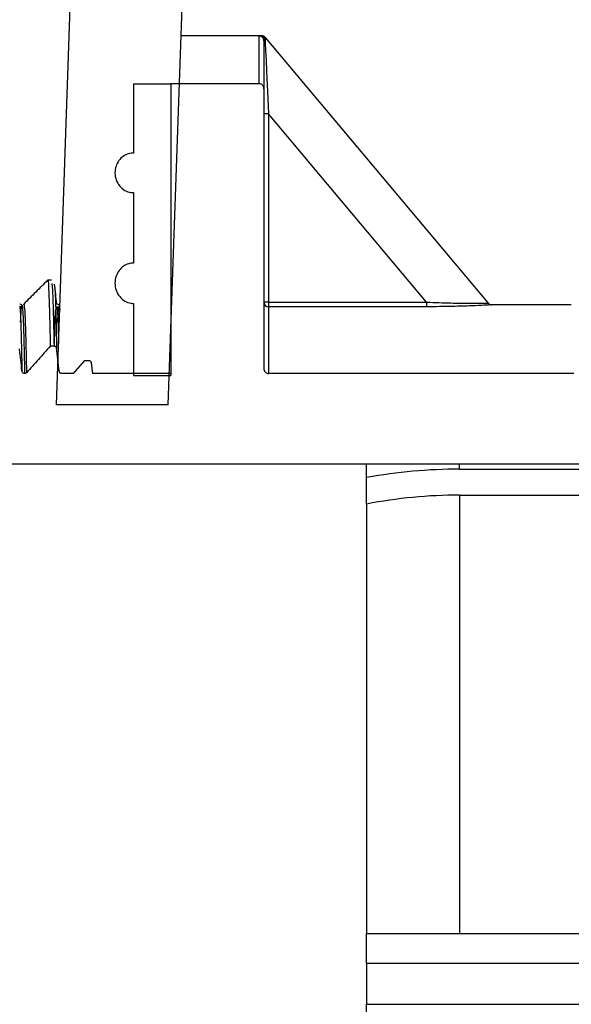
# Model space of a CAD drawing. Units: inches. Extents: x 0.3 to 21.8, y 0.2 to 16.9.
# Drawn here: x 8.3 to 8.4, y 11.3 to 11.5 of the extents above; entities that cross this region are included whole.
import ezdxf

# ---------------------------------------------------------------- set-up
doc = ezdxf.new("R2010")
doc.units = ezdxf.units.IN
doc.header["$MEASUREMENT"] = 0
doc.header["$PDSIZE"] = -1
doc.styles.add('SLDTEXTSTYLE1', font='TXT', dxfattribs={"width": 0.75})
doc.dimstyles.new('SLDDIMSTYLE0', dxfattribs={"dimtxt": 0.125, "dimasz": 0.13, "dimexe": 0, "dimexo": 0.0625, "dimgap": 0.03125, "dimtad": 0, "dimtih": 1, "dimtoh": 1, "dimdec": 6, "dimlfac": 13, "dimrnd": 1e-09, "dimzin": 12, "dimdsep": 46, "dimtxsty": 'SLDTEXTSTYLE1', "dimsah": 1, "dimcen": 0.09, "dimadec": 0, "dimazin": 3, "dimtfac": 1, "dimtdec": 3, "dimtofl": 0, "dimtmove": 0, "dimatfit": 3, "dimfxl": 1, "dimfrac": 2, "dimtolj": 1, "dimtzin": 12, "dimarcsym": 0})

# ---------------------------------------------------------------- blocks, each defined once
blk = doc.blocks.new('_D_5')
at = {"color": 0, "linetype": 'Continuous', "lineweight": -2, "transparency": 16777216}
for p, q in [((8.580527235299998, 12.39142483199254), (7.322142097799999, 12.39142483199254)), ((7.322142097799999, 12.26142483199254), (7.322142097799999, 11.91748252469254)), ((7.322142097799999, 11.38604021739254), (7.322142097799999, 11.72998252469254)), ((8.0474889759, 11.25604021739254), (7.322142097799999, 11.25604021739254))]:
    blk.add_line(p, q, dxfattribs=at)
at = {"color": 0, "linetype": 'Continuous', "transparency": 16777216}
for points in [[(7.300475431133332, 12.26142483199254), (7.343808764466666, 12.26142483199254), (7.322142097799999, 12.39142483199254)], [(7.300475431133332, 11.38604021739254), (7.343808764466666, 11.38604021739254), (7.322142097799999, 11.25604021739254)]]:
    blk.add_solid(points, dxfattribs=at)
at = {"layer": 'Defpoints', "color": 0, "linetype": 'Continuous', "transparency": 16777216}
for p in [(8.643027235299998, 12.39142483199254), (7.322142097799999, 11.25604021739254), (8.1099889759, 11.25604021739254)]:
    blk.add_point(p, dxfattribs=at)
at = {"color": 0, "linetype": 'Continuous', "lineweight": 18, "transparency": 16777216, "insert": (7.322142097799996, 11.88623252469254), "char_height": 0.125, "attachment_point": 2, "style": 'SLDTEXTSTYLE1'}
blk.add_mtext('\\A1;14.76', dxfattribs=at)

msp = doc.modelspace()

# ---------------------------------------------------------------- linework, layer by layer
at = {"color": 7, "linetype": 'Continuous', "lineweight": 25}
for p, q in [((8.268128257799999, 11.40569774759254), (8.2836933375, 11.85142487339254)), ((8.2969919244, 11.40569774759254), (8.311549754099998, 11.82257871639253)), ((8.3212735064, 11.50104022359254), (8.3003214449, 11.50104022359254)), ((8.3205209572, 11.50098322739254), (8.3208789099, 11.50102871609254)), ((8.3205209572, 11.48865114009254), (8.3205209572, 11.50098322739254)), ((8.3208789099, 11.50102871609254), (8.3210512977, 11.50103634259254)), ((8.3210512977, 11.50103634259254), (8.3211624923, 11.50104022359254)), ((8.321722797599996, 11.49978161249254), (8.321722797599996, 11.48738485729254)), ((8.321964682, 11.50060077019254), (8.3219018643, 11.50042576509254)), ((8.3220830971, 11.50061087879254), (8.321964682, 11.50060077019254)), ((8.3220830971, 11.50061087879254), (8.3796961669, 11.43195032639254)), ((8.288069098200001, 11.48865114009254), (8.2976843635, 11.48865114009254)), ((8.288069098200001, 11.48865114009254), (8.288069098200001, 11.47075381659254)), ((8.2976843635, 11.48865114009254), (8.2976843635, 11.41322748209254)), ((8.2976843635, 11.48865114009254), (8.2976843635, 11.41376256109253)), ((8.3205209572, 11.48865114009254), (8.2976843635, 11.48865114009254)), ((8.321722797599996, 11.48738485729254), (8.321722797599996, 11.41509874669254)), ((8.3229248186, 11.48090921519254), (8.321722797599996, 11.48090921519254)), ((8.3229248186, 11.48090921519254), (8.3229248186, 11.43222754569254)), ((8.3637734955, 11.43222754569254), (8.3229248186, 11.48090921519254)), ((8.288069098200001, 11.46051096049254), (8.288069098200001, 11.44232116449254)), ((8.2668410357, 11.43789332639254), (8.2658796356, 11.43789332639254)), ((8.2587303274, 11.43168362179254), (8.258690615, 11.43168696119253)), ((8.2592229412, 11.43152098159254), (8.258745490299999, 11.43168235819254)), ((8.2683457732, 11.43168362179254), (8.2683058804, 11.43168696119253)), ((8.268838206499998, 11.43152098159254), (8.2683609361, 11.43168235819254)), ((8.268838206499998, 11.43152098159254), (8.268985322799997, 11.43024440969254)), ((8.288069098200001, 11.43187338369254), (8.288069098200001, 11.41322748209254)), ((8.3229248186, 11.43222754569254), (8.321722797599996, 11.43222754569254)), ((8.3229248186, 11.43222754569254), (8.3229248186, 11.43102899959254)), ((8.3229248186, 11.43222754569254), (8.3637734955, 11.43222754569254)), ((8.3229248186, 11.43102899959254), (8.3229248186, 11.41376256109253)), ((8.3637734955, 11.43102899959254), (8.3229248186, 11.43102899959254)), ((8.3637734955, 11.43222754569254), (8.3637734955, 11.43102899959254)), ((8.4011458965, 11.43152098159254), (8.3806169522, 11.43152098159254)), ((8.267511091599998, 11.42082310309254), (8.266549691399998, 11.42082310309254)), ((8.2725755008, 11.41376256109253), (8.2754949009, 11.41715115369254)), ((8.2754949009, 11.41715115369254), (8.2764564816, 11.41715115369254)), ((8.2771379096, 11.41645325409254), (8.277422213999998, 11.41376256109253)), ((8.2725755008, 11.41376256109253), (8.2695342559, 11.41376256109253)), ((8.2976843635, 11.41376256109253), (8.277422213999998, 11.41376256109253)), ((8.288069098200001, 11.41322748209254), (8.2976843635, 11.41322748209254)), ((8.401841945900001, 11.41376256109253), (8.3229248186, 11.41376256109253)), ((8.2969919244, 11.40569774759254), (8.268128257799999, 11.40569774759254)), ((7.982299797699997, 11.39042834449254), (8.482876644700001, 11.39042834449254)), ((8.3482613054, 11.38686262569254), (8.3482613054, 11.39042834449254)), ((8.3722997395, 11.38905280759254), (8.3722997395, 11.39042834449254)), ((8.3722997395, 11.38905280759254), (8.4231373389, 11.38905280759254)), ((8.3482613054, 11.38003557429254), (8.3482613054, 11.38686262569254)), ((8.3722997395, 11.38234421629254), (8.4231373389, 11.38234421629254)), ((8.3722997395, 11.38234421629254), (8.3722997395, 11.26902097569254)), ((8.3482613054, 11.38003557429254), (8.3482613054, 11.26902097569254)), ((8.3482613054, 11.26902097569254), (8.348390370599997, 11.26902097569254)), ((8.3482613054, 11.26132869129254), (8.3482613054, 11.26902097569254)), ((8.348390370599997, 11.26902097569254), (8.4821284277, 11.26902097569254)), ((8.4739592339, 11.26132869129254), (8.3482613054, 11.26132869129254)), ((8.3482613054, 11.26132869129254), (8.3482613054, 11.25075175499254)), ((8.3482613054, 11.25075175499254), (8.4739592339, 11.25075175499254)), ((8.3482613054, 11.24305947049254), (8.3482613054, 11.25075175499254))]:
    msp.add_line(p, q, dxfattribs=at)
at = {"color": 7, "linetype": 'Continuous', "lineweight": 25, "flags": 128}
msp.add_lwpolyline([(8.3220244311, 11.50026912689254), (8.322078403799999, 11.49910659259254), (8.322164326900001, 11.49725874939254), (8.3222789512, 11.49479527419254), (8.322417763999997, 11.49180885949254), (8.322575891399998, 11.48841200849254), (8.3227470155, 11.48473261299254), (8.3229248186, 11.48090921519254)], dxfattribs=at)
at = {"color": 7, "linetype": 'Continuous', "lineweight": 25}
for centre, radius, start, end in [((8.3205212733, 11.49978170309254), 0.0012015243076321, 359.995681051, 90.01507690169994), ((8.320872425800001, 11.49984847799254), 0.0011802558791977, 29.2827764192, 89.68522476329998), ((8.3210480732, 11.49985412289254), 0.0011822241589748, 39.1654272584, 89.843727522), ((8.3211624143, 11.49983829429253), 0.0012019230769251, 40.0000000003, 90.00000000009999), ((8.3228550685, 11.50104535929254), 0.0011368796040208, 213.0243506419, 223.0608321017), ((8.2688382651, 11.43220752509254), 0.0006865384615402, 269.9999997333, 286.2983625576), ((8.322923199699998, 11.43222940199254), 0.0012004035286425, 180.0886012118, 270.0772704656), ((8.3806169071, 11.43272290969254), 0.001201923076926, 219.9999999998, 270.0000000001), ((8.3722998033, 11.25604021739254), 0.1330125733701865, 90, 100.4118885779), ((8.3722998033, 11.25604021739254), 0.1263039971819661, 90, 100.9715912145999)]:
    msp.add_arc(centre, radius, start, end, dxfattribs=at)
for points, knots in [([(8.32190186428537, 11.50042576507184), (8.321846200144229, 11.5003145700126), (8.321755390531646, 11.50013316812542), (8.321731892089735, 11.49987970770182), (8.321722797636014, 11.49978161251315)], [0, 0, 0, 0, 0.612976308998664, 1, 1, 1, 1]), ([(8.321964682021234, 11.50060077022966), (8.321990165478867, 11.50050134628564), (8.322017923535387, 11.50039304797317), (8.322023938209705, 11.50027851235771), (8.322024431074597, 11.50026912688134)], [0, 0, 0, 0, 0.9180562628417684, 1, 1, 1, 1]), ([(8.321722797636014, 11.48738485725999), (8.321713588835575, 11.48750308483259), (8.321692747406903, 11.48777065839318), (8.321507972262557, 11.48815236589568), (8.321197561646432, 11.48846164018582), (8.320846657071575, 11.48862722478584), (8.320614741425599, 11.4886442537375), (8.320520957160804, 11.48865114006767)], [0, 0, 0, 0, 0.1833085415882592, 0.4148653150472584, 0.6402425605565993, 0.8545178492785842, 1, 1, 1, 1]), ([(8.288069098201296, 11.47075381656267), (8.287634434326238, 11.4707169498715), (8.286685948662956, 11.47063650258789), (8.285342121612684, 11.46995212262724), (8.284196714540567, 11.46882355235747), (8.283431445311164, 11.46732000078803), (8.28316335323768, 11.46557074528773), (8.283481478186207, 11.46376914077204), (8.284386342015308, 11.46217216211689), (8.285744256689828, 11.46103518611968), (8.287059759226366, 11.46055836605704), (8.287837685446945, 11.46052182927072), (8.288069098201296, 11.46051096053005)], [0, 0, 0, 0, 0.0836998289106201, 0.1826424791582389, 0.2836808503170294, 0.3901398419152002, 0.5027315741388262, 0.6197449488117676, 0.7370495392417044, 0.8497905488576663, 0.9553166072840275, 1, 1, 1, 1]), ([(8.288069098201296, 11.44232116450628), (8.287641870217575, 11.44228485949514), (8.286708299783616, 11.44220552647788), (8.285382838738437, 11.44153034697747), (8.284241302629935, 11.44041277112499), (8.283459242235509, 11.43890661018319), (8.28316128535931, 11.43712460085924), (8.283457311523716, 11.43525890355002), (8.284365111668272, 11.43358910537296), (8.28574512698717, 11.43240478781334), (8.287072632084595, 11.43191956999547), (8.28784586154128, 11.43188373070967), (8.288069098201296, 11.43187338366147)], [0, 0, 0, 0, 0.0814153819104353, 0.1779073382769645, 0.2769631065320714, 0.3828631082201392, 0.4967380706509755, 0.6166927639855132, 0.7374354113332009, 0.8522405228428038, 0.9573408231142243, 1, 1, 1, 1]), ([(8.265866819299298, 11.43779427116031), (8.265871093023408, 11.43782900967208), (8.265949304940394, 11.43846474691913), (8.266098872898104, 11.436330626915), (8.266325714810925, 11.43109220768363), (8.26647508534591, 11.42424371705795), (8.266549691410702, 11.42082310311013)], [0, 0, 0, 0, 0.0188111789668325, 0.3442567491107369, 0.6724760779012219, 1, 1, 1, 1]), ([(8.266944648899402, 11.43699677473203), (8.266983318687112, 11.43675549334251), (8.267095667486428, 11.43605448938011), (8.267287405298411, 11.43092376723282), (8.267436582226752, 11.42418760982059), (8.267511091586577, 11.42082310311013)], [0, 0, 0, 0, 0.2080455947429933, 0.6044427486160739, 1, 1, 1, 1]), ([(8.268262377266637, 11.4316926924155), (8.268156099918492, 11.43255587810506), (8.267943538603848, 11.43428230323858), (8.267731177645665, 11.43600874761872), (8.267624993860514, 11.4368719966863)], [0, 0, 0, 0, 0.4999844318753845, 1, 1, 1, 1]), ([(8.267626076924923, 11.43639400425939), (8.267664984009725, 11.43615116554477), (8.267777762417559, 11.43544725869252), (8.267970226716256, 11.43029466840167), (8.268120041451075, 11.42353408211065), (8.268194866251656, 11.42015751490162)], [0, 0, 0, 0, 0.2086315517335512, 0.6047519197812962, 1, 1, 1, 1]), ([(8.258647833975683, 11.43120138732187), (8.258688171926588, 11.43094940988169), (8.258804761428921, 11.43022111497101), (8.259003861116803, 11.42489169368127), (8.259157933263783, 11.41791582207389), (8.259234854886678, 11.41443306821041)], [0, 0, 0, 0, 0.2094228831861204, 0.6052987120564735, 1, 1, 1, 1]), ([(8.258890801425316, 11.4270571767346), (8.25893570935954, 11.42816155639926), (8.259047819605478, 11.4309185809195), (8.259233073608732, 11.4320222550803), (8.259451141636422, 11.43016741050952), (8.259686726154788, 11.42436585460643), (8.259841527877091, 11.41729337760647), (8.259918810062493, 11.41376256108437)], [0, 0, 0, 0, 0.1297845976130767, 0.324000277637, 0.5483049131950116, 0.7744987399111986, 1, 1, 1, 1]), ([(8.259695337772268, 11.43162400808073), (8.259697742214719, 11.43169127236842), (8.259700164265942, 11.43175902926167), (8.2597084547823, 11.4317215308599), (8.259708515055939, 11.43172125823935)], [0, 0, 0, 0, 0.9927298088286859, 1, 1, 1, 1]), ([(8.259708515055939, 11.43172125823935), (8.259784256847121, 11.4313245738705), (8.25993641057099, 11.43052769538396), (8.260171531666307, 11.42453688953996), (8.26032624305299, 11.41749957698314), (8.260403481386604, 11.41398625901301)], [0, 0, 0, 0, 0.3317146844716258, 0.6663642847656189, 1, 1, 1, 1]), ([(8.268263099309577, 11.43120138732187), (8.268303506659853, 11.43093554953893), (8.268420296735432, 11.4301671939168), (8.268562117281004, 11.42673175547159), (8.268660549549468, 11.42245375574767), (8.268681523193857, 11.42154221275163)], [0, 0, 0, 0, 0.2939306458448052, 0.8495529181779783, 1, 1, 1, 1]), ([(8.268506066759201, 11.4270571767346), (8.268551080757147, 11.42820702689211), (8.268645105547224, 11.43060882243628), (8.268736680505357, 11.43094189431238), (8.268784414312941, 11.43111550933958)], [0, 0, 0, 0, 0.4787460615848333, 1, 1, 1, 1]), ([(8.36377349545251, 11.432227545724), (8.365891006168503, 11.43214150287042), (8.36978524540056, 11.4319832644948), (8.374639101629526, 11.43192239154436), (8.37779087501059, 11.43192775697498), (8.379076912359379, 11.43194215693411), (8.379603234440768, 11.43194903143823), (8.379657931336835, 11.43194979358671), (8.379696166897064, 11.43195032636237)], [0, 0, 0, 0, 0.2874578542923349, 0.5286535956076177, 0.7201122706356619, 0.8727838419704891, 0.9110702540247547, 1, 1, 1, 1]), ([(8.380616952157514, 11.4315209815786), (8.380573358345261, 11.43151836486335), (8.380438893134327, 11.43151029359932), (8.379468202866956, 11.43145326575776), (8.37775712639404, 11.43136414476505), (8.375283713305986, 11.43124581680285), (8.370149451319156, 11.43107065954568), (8.366014288944761, 11.43104364073176), (8.36377349545251, 11.43102899956971)], [0, 0, 0, 0, 0.0906954047816873, 0.2797501779567177, 0.2839803029006813, 0.4763711543424153, 0.7162519863860008, 1, 1, 1, 1]), ([(8.2676110945339, 11.42080351769535), (8.267659476794792, 11.42272960872745), (8.267770354599003, 11.42714363858864), (8.267881147576762, 11.42915305950873), (8.267943595308205, 11.43028565636201)], [0, 0, 0, 0, 0.4363565931080743, 1, 1, 1, 1]), ([(8.266549691410702, 11.42082310311013), (8.26603650673892, 11.42025423514758), (8.26501016010399, 11.41911652439512), (8.262960195427803, 11.41683867678551), (8.261426168155062, 11.41512722740722), (8.260403481386604, 11.41398625901301)], [0, 0, 0, 0, 0.2500075931943269, 0.5000041234496412, 1, 1, 1, 1]), ([(8.268194866251656, 11.42015751490162), (8.26817598521494, 11.42024699725411), (8.268138181964021, 11.42042615711039), (8.26797526729608, 11.42064506275906), (8.267757761479944, 11.42079476035304), (8.267591816494232, 11.4208138276918), (8.267511091586577, 11.42082310311013)], [0, 0, 0, 0, 0.2615293297523184, 0.5236290266052464, 0.7682665572989056, 1, 1, 1, 1]), ([(8.259234854886678, 11.41443306821041), (8.259125819060866, 11.41538716374525), (8.258962265853945, 11.41681830239414), (8.258743719033639, 11.41872643656955), (8.258634307216553, 11.41968048652237), (8.258579600917766, 11.42015751490162)], [0, 0, 0, 0, 0.5000006552733051, 0.7499985442678481, 1, 1, 1, 1]), ([(8.268850300731302, 11.41443306821041), (8.268741316549049, 11.41538716966329), (8.268577840029776, 11.41681832399524), (8.268358930921298, 11.4187264235498), (8.26824955447487, 11.41968048445101), (8.268194866251656, 11.42015751490162)], [0, 0, 0, 0, 0.4999988719085243, 0.7499994359542621, 1, 1, 1, 1]), ([(8.276456481582, 11.41715115373393), (8.276463220513357, 11.41715107437261), (8.27653721942106, 11.41715020292123), (8.276678844638518, 11.41712018445431), (8.27686086021673, 11.41701285833495), (8.277011909362187, 11.41684431077986), (8.277106104419321, 11.4166484248459), (8.2771286712742, 11.41650994461477), (8.277137909607523, 11.41645325410381)], [0, 0, 0, 0, 0.0190013625065041, 0.2086503031796039, 0.3990666822119273, 0.6054699209418163, 0.8384887749996048, 1, 1, 1, 1]), ([(8.321722797636014, 11.41509874667428), (8.321736882116879, 11.41494429106756), (8.321766034333386, 11.41462459711979), (8.322000849453916, 11.41419721661163), (8.32231430806662, 11.41392566150329), (8.322633678824053, 11.41378641100159), (8.322823502638641, 11.41377086080097), (8.322924818621956, 11.41376256108437)], [0, 0, 0, 0, 0.2325036423240989, 0.4812386475423164, 0.7141250748676442, 0.8474179901547492, 1, 1, 1, 1]), ([(8.259918810062493, 11.41376256108437), (8.259847137964528, 11.41376989535646), (8.25970394363489, 11.41378454856468), (8.259511457213948, 11.41389713248783), (8.259356041797776, 11.41406569393151), (8.259264790650702, 11.41425478666047), (8.25924305320353, 11.41438424337885), (8.259234854886678, 11.41443306821041)], [0, 0, 0, 0, 0.2050751288942126, 0.4097214458789285, 0.6233946619683267, 0.8579626270345141, 1, 1, 1, 1]), ([(8.260403481386604, 11.41398625901301), (8.260369909492633, 11.41395303417881), (8.260283568700002, 11.41386758596064), (8.260115828852639, 11.41378020553663), (8.259980169651174, 11.41376805627765), (8.259918810062493, 11.41376256108437)], [0, 0, 0, 0, 0.2584054355228051, 0.6645716844040697, 1, 1, 1, 1]), ([(8.269534255907118, 11.41376256108437), (8.269462588255037, 11.41376990543923), (8.269319349983428, 11.41378458420527), (8.269126758722003, 11.41389707558212), (8.268971275553376, 11.41406565673779), (8.26888025900077, 11.41425482421062), (8.268858506382983, 11.41438424669294), (8.268850300731302, 11.41443306821041)], [0, 0, 0, 0, 0.20505931538274, 0.4098409960483023, 0.6234977356206687, 0.8579735796528986, 1, 1, 1, 1])]:
    msp.add_open_spline(points, degree=3, knots=knots, dxfattribs=at)
msp.add_open_spline([(8.265866999810035, 11.43788696342285), (8.264838389469418, 11.43685838316736), (8.262781168784231, 11.43480122265242), (8.260723948110908, 11.43274406214934), (8.259695337772268, 11.43171548189582)], degree=3, dxfattribs=at)

# ---------------------------------------------------------------- dimensions: what is measured, and where the dimension line sits
at = {"color": 7, "linetype": 'Continuous', "lineweight": 18}
dim = msp.add_linear_dim(base=(7.322142097799999, 11.25604021739254), p1=(8.643027235299998, 12.39142483199254), p2=(8.1099889759, 11.25604021739254), angle=90, dimstyle='SLDDIMSTYLE0', dxfattribs=at)
dim.commit()
dim.dimension.update_dxf_attribs({"geometry": '_D_5', "text_midpoint": (7.322142097799996, 11.82373252469254), "dimtype": 160})

doc.saveas('drawing.dxf')
